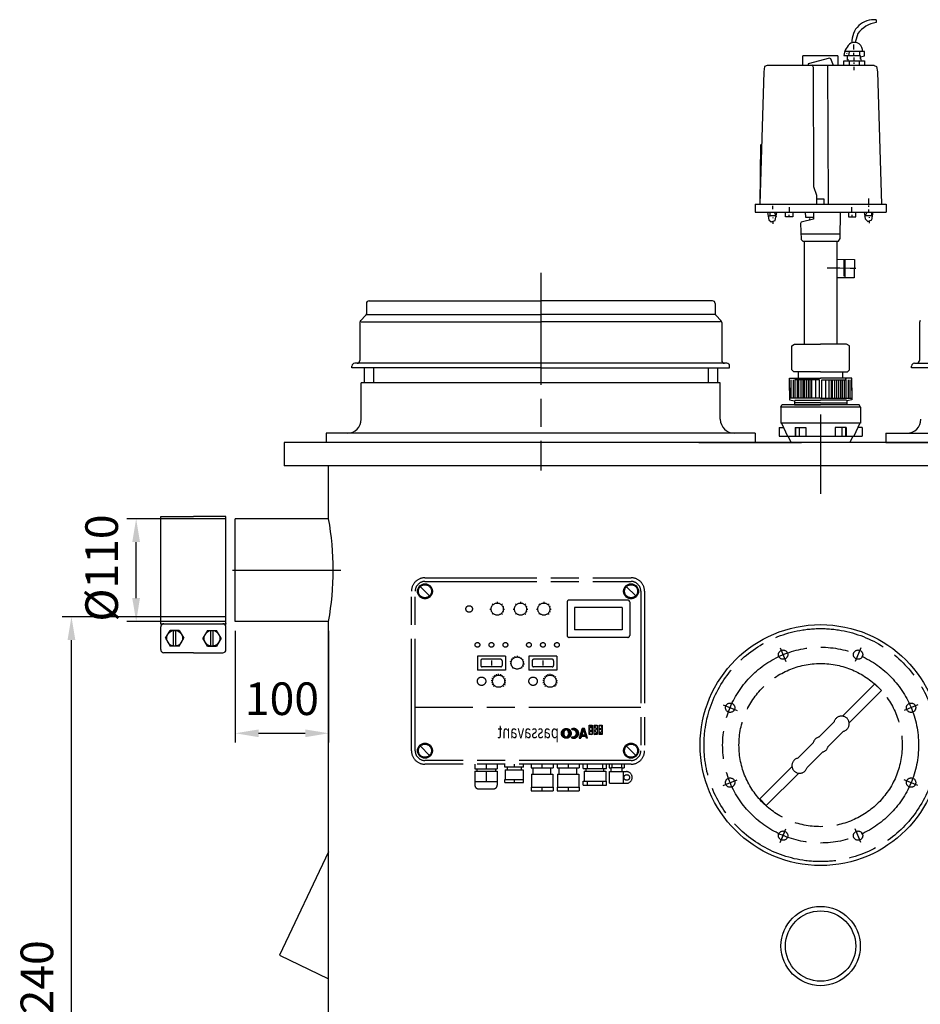
# Model space of a CAD drawing. Units: millimetres. Extents: x -40620 to -38613, y 98879 to 102747.
# Drawn here: x -40620 to -39654, y 101691 to 102747 of the extents above; entities that cross this region are included whole.
import ezdxf

# ---------------------------------------------------------------- set-up
doc = ezdxf.new("R2010")
doc.units = ezdxf.units.MM
doc.linetypes.add('AM_ISO08W050', pattern=[18, 12, -1.5, 3, -1.5])
for name, color, linetype, lineweight in [('AM_5', 3, 'Continuous', 25), ('AM_7', 4, 'AM_ISO08W050', 25), ('KÖRPERLINIEN', 1, 'Continuous', 25)]:
    doc.layers.add(name, color=color, linetype=linetype, lineweight=lineweight)
doc.styles.get("Standard").update_dxf_attribs({"font": 'ISOCP.SHX'})
doc.dimstyles.new('AM_ISO$0', dxfattribs={"dimtxt": 3.5, "dimasz": 2.5, "dimexe": 1, "dimexo": 1, "dimgap": 1.5, "dimtad": 1, "dimdsep": 46, "dimtxsty": 'STANDARD', "dimcen": 0, "dimclrd": 3, "dimclre": 3, "dimclrt": 2, "dimadec": 0, "dimazin": 2, "dimtp": 0.1, "dimtm": 0.1, "dimtfac": 0.71, "dimtmove": 0, "dimatfit": 3, "dimfxl": 1, "dimlwd": -1, "dimlwe": -1, "dimarcsym": 0})

# ---------------------------------------------------------------- blocks, each defined once
blk = doc.blocks.new('*D9')
at = {"layer": 'AM_5', "color": 3}
for p, q in [((-40398.6, 102106.8), (-40574.3, 102106.8)), ((-40564.3, 100891.1), (-40564.3, 102081.8)), ((-40281.1, 100866.1), (-40574.3, 100866.1))]:
    blk.add_line(p, q, dxfattribs=at)
for points in [[(-40568.5, 102081.8), (-40560.1, 102081.8), (-40564.3, 102106.8)], [(-40568.5, 100891.1), (-40560.1, 100891.1), (-40564.3, 100866.1)]]:
    blk.add_solid(points, dxfattribs=at)
at = {"layer": 'DEFPOINTS', "color": 0}
for p in [(-40564.3, 102106.8), (-40388.6, 102106.8), (-40271.1, 100866.1)]:
    blk.add_point(p, dxfattribs=at)
at = {"layer": 'AM_5', "color": 2, "insert": (-40596.8, 101706.8), "char_height": 35, "attachment_point": 5, "rotation": 90}
blk.add_mtext('1240', dxfattribs=at)
blk = doc.blocks.new('*D12')
at = {"layer": 'AM_5', "color": 3}
for p, q in [((-40398.6, 102211.8), (-40504.9, 102211.8)), ((-40494.9, 102126.8), (-40494.9, 102186.8)), ((-40398.6, 102101.8), (-40504.9, 102101.8))]:
    blk.add_line(p, q, dxfattribs=at)
for points in [[(-40499.1, 102186.8), (-40490.8, 102186.8), (-40494.9, 102211.8)], [(-40499.1, 102126.8), (-40490.8, 102126.8), (-40494.9, 102101.8)]]:
    blk.add_solid(points, dxfattribs=at)
at = {"layer": 'DEFPOINTS', "color": 0}
for p in [(-40494.9, 102211.8), (-40388.6, 102211.8), (-40388.6, 102101.8)]:
    blk.add_point(p, dxfattribs=at)
at = {"layer": 'AM_5', "color": 2, "insert": (-40527.4, 102159), "char_height": 35, "attachment_point": 5, "rotation": 90}
blk.add_mtext('%%c110', dxfattribs=at)
blk = doc.blocks.new('*D14')
at = {"layer": 'AM_5', "color": 3}
for p, q in [((-40388.6, 102091.8), (-40388.6, 101971.8)), ((-40288.6, 102091.8), (-40288.6, 101971.8)), ((-40363.6, 101981.8), (-40313.6, 101981.8))]:
    blk.add_line(p, q, dxfattribs=at)
for points in [[(-40363.6, 101985.9), (-40363.6, 101977.6), (-40388.6, 101981.8)], [(-40313.6, 101985.9), (-40313.6, 101977.6), (-40288.6, 101981.8)]]:
    blk.add_solid(points, dxfattribs=at)
at = {"layer": 'DEFPOINTS', "color": 0}
for p in [(-40388.6, 102101.8), (-40288.6, 102101.8), (-40288.6, 101981.8)]:
    blk.add_point(p, dxfattribs=at)
at = {"layer": 'AM_5', "color": 2, "insert": (-40338.6, 102014.3), "char_height": 35, "attachment_point": 5}
blk.add_mtext('100', dxfattribs=at)

msp = doc.modelspace()

# ---------------------------------------------------------------- linework, layer by layer
at = {"layer": 'AM_7', "ltscale": 10}
for p, q in [((-40061.1, 102475.6), (-40061.1, 102263.6)), ((-39761.1, 102323.6), (-39761.1, 102238.6)), ((-40391.6, 102156.8), (-40275.6, 102156.8)), ((-40185.3, 102148.6), (-39964.3, 102148.6)), ((-40180.3, 102129.1), (-40190.2, 102139)), ((-40185.3, 102144.6), (-39964.3, 102144.6)), ((-39959.3, 102129.1), (-39969.2, 102139)), ((-40199.8, 101963.1), (-40199.8, 102134.1)), ((-40195.8, 101963.1), (-40195.8, 102134.1)), ((-39967.8, 102124.6), (-40030.8, 102124.6)), ((-39953.8, 102134.1), (-39953.8, 101963.1)), ((-39949.8, 102134.1), (-39949.8, 101963.1)), ((-40115.6, 102115), (-40114.3, 102115)), ((-40114.3, 102117.7), (-40113.8, 102117.4)), ((-40113.3, 102120.5), (-40112.3, 102119.6)), ((-40110.5, 102121.5), (-40110.2, 102121)), ((-40107.8, 102122.8), (-40107.8, 102121.5)), ((-40105, 102121.5), (-40105.3, 102121)), ((-40102.2, 102120.5), (-40103.2, 102119.6)), ((-40101.2, 102117.7), (-40101.7, 102117.4)), ((-40101.3, 102115), (-40099.9, 102115)), ((-40090.6, 102115), (-40089.3, 102115)), ((-40089.3, 102117.7), (-40088.8, 102117.4)), ((-40088.3, 102120.5), (-40087.3, 102119.6)), ((-40085.5, 102121.5), (-40085.2, 102121)), ((-40082.8, 102122.8), (-40082.8, 102121.5)), ((-40080, 102121.5), (-40080.3, 102121)), ((-40077.2, 102120.5), (-40078.2, 102119.6)), ((-40076.2, 102117.7), (-40076.7, 102117.4)), ((-40076.3, 102115), (-40074.9, 102115)), ((-40065.6, 102115), (-40064.3, 102115)), ((-40064.3, 102117.7), (-40063.8, 102117.4)), ((-40063.3, 102120.5), (-40062.3, 102119.6)), ((-40060.5, 102121.5), (-40060.2, 102121)), ((-40057.8, 102122.8), (-40057.8, 102121.5)), ((-40055, 102121.5), (-40055.3, 102121)), ((-40052.2, 102120.5), (-40053.2, 102119.6)), ((-40051.2, 102117.7), (-40051.7, 102117.4)), ((-40051.3, 102115), (-40049.9, 102115)), ((-40032.8, 102122.6), (-40032.8, 102086.6)), ((-39973.8, 102116.6), (-40024.8, 102116.6)), ((-40024.8, 102116.6), (-40024.8, 102092.6)), ((-39973.8, 102116.6), (-39973.8, 102092.6)), ((-39965.8, 102122.6), (-39965.8, 102086.6)), ((-40113.8, 102112.5), (-40114.3, 102112.2)), ((-40112.3, 102110.4), (-40113.3, 102109.4)), ((-40103.2, 102110.4), (-40102.2, 102109.4)), ((-40101.7, 102112.5), (-40101.2, 102112.2)), ((-40088.8, 102112.5), (-40089.3, 102112.2)), ((-40087.3, 102110.4), (-40088.3, 102109.4)), ((-40078.2, 102110.4), (-40077.2, 102109.4)), ((-40076.7, 102112.5), (-40076.2, 102112.2)), ((-40063.8, 102112.5), (-40064.3, 102112.2)), ((-40062.3, 102110.4), (-40063.3, 102109.4)), ((-40053.2, 102110.4), (-40052.2, 102109.4)), ((-40051.7, 102112.5), (-40051.2, 102112.2)), ((-39973.8, 102092.6), (-40024.8, 102092.6)), ((-39967.8, 102084.6), (-40030.8, 102084.6)), ((-39804.3, 102073.3), (-39798.2, 102058.7)), ((-39804.3, 102073.3), (-39798.2, 102058.7)), ((-39717.9, 102073.3), (-39724, 102058.7)), ((-39717.9, 102073.3), (-39724, 102058.7)), ((-40099, 102064.6), (-40129, 102064.6)), ((-40129, 102064.6), (-40129, 102049.6)), ((-40104, 102061.1), (-40124, 102061.1)), ((-40099, 102064.6), (-40099, 102049.6)), ((-40091.9, 102060.5), (-40092.9, 102061.1)), ((-40090.4, 102062.1), (-40091.2, 102063.1)), ((-40088.5, 102063.2), (-40088.9, 102064.3)), ((-40086.4, 102064.8), (-40086.4, 102063.6)), ((-40084.2, 102063.2), (-40083.8, 102064.3)), ((-40082.3, 102062.1), (-40081.6, 102063.1)), ((-40080.9, 102060.5), (-40079.9, 102061.1)), ((-40073.8, 102064.6), (-40073.8, 102049.6)), ((-40043.8, 102064.6), (-40073.8, 102064.6)), ((-40048.8, 102061.1), (-40068.8, 102061.1)), ((-40043.8, 102064.6), (-40043.8, 102049.6)), ((-40125.5, 102059.6), (-40125.5, 102054.6)), ((-40104, 102053.1), (-40124, 102053.1)), ((-40114, 102059.7), (-40114, 102054.5)), ((-40102.5, 102059.6), (-40102.5, 102054.6)), ((-40092.8, 102056.3), (-40094, 102056.2)), ((-40092.7, 102058.5), (-40093.9, 102058.8)), ((-40092.2, 102054.2), (-40093.3, 102053.7)), ((-40091, 102052.5), (-40091.8, 102051.6)), ((-40081.8, 102052.5), (-40080.9, 102051.6)), ((-40080.5, 102054.2), (-40079.5, 102053.7)), ((-40080, 102058.5), (-40078.9, 102058.8)), ((-40079.9, 102056.3), (-40078.7, 102056.2)), ((-40070.3, 102059.6), (-40070.3, 102054.6)), ((-40048.8, 102053.1), (-40068.8, 102053.1)), ((-40058.8, 102059.7), (-40058.8, 102054.5)), ((-40047.3, 102059.6), (-40047.3, 102054.6)), ((-40099, 102049.6), (-40129, 102049.6)), ((-40112.3, 102040), (-40113.6, 102040.5)), ((-40111.4, 102041.7), (-40112.4, 102042.5)), ((-40110, 102043), (-40110.7, 102044.1)), ((-40108.2, 102043.8), (-40108.6, 102045.1)), ((-40106.3, 102044.1), (-40106.3, 102045.4)), ((-40104.4, 102043.8), (-40104.1, 102045.1)), ((-40102.7, 102043), (-40102, 102044.1)), ((-40101.3, 102041.7), (-40100.3, 102042.5)), ((-40100.3, 102040), (-40099.1, 102040.5)), ((-40043.8, 102049.6), (-40073.8, 102049.6)), ((-40057.1, 102040), (-40058.4, 102040.5)), ((-40056.1, 102041.7), (-40057.2, 102042.5)), ((-40054.7, 102043), (-40055.5, 102044.1)), ((-40053, 102043.8), (-40053.4, 102045.1)), ((-40051.1, 102044.1), (-40051.1, 102045.4)), ((-40049.2, 102043.8), (-40048.8, 102045.1)), ((-40047.5, 102043), (-40046.7, 102044.1)), ((-40046.1, 102041.7), (-40045, 102042.5)), ((-40045.1, 102040), (-40043.9, 102040.5)), ((-40112.8, 102038.2), (-40114.2, 102038.3)), ((-40112.7, 102036.3), (-40114, 102036)), ((-40112.1, 102034.5), (-40113.2, 102033.8)), ((-40110.9, 102032.9), (-40111.9, 102032)), ((-40101.8, 102032.9), (-40100.8, 102032)), ((-40100.6, 102034.5), (-40099.4, 102033.8)), ((-40100, 102036.3), (-40098.6, 102036)), ((-40099.9, 102038.2), (-40098.5, 102038.3)), ((-40057.6, 102038.2), (-40058.9, 102038.3)), ((-40057.5, 102036.3), (-40058.8, 102036)), ((-40056.8, 102034.5), (-40058, 102033.8)), ((-40055.7, 102032.9), (-40056.6, 102032)), ((-40046.5, 102032.9), (-40045.6, 102032)), ((-40045.4, 102034.5), (-40044.2, 102033.8)), ((-40044.7, 102036.3), (-40043.4, 102036)), ((-40044.6, 102038.2), (-40043.3, 102038.3)), ((-39737.5, 102000.2), (-39702.8, 102034.9)), ((-39702.8, 102034.9), (-39695.8, 102027.8)), ((-39730.5, 101993.1), (-39695.8, 102027.8)), ((-39953.8, 102009.6), (-40195.8, 102009.6)), ((-39865.4, 102012.2), (-39850.7, 102006.2)), ((-39865.4, 102012.2), (-39850.7, 102006.2)), ((-39656.8, 102012.2), (-39671.5, 102006.2)), ((-39656.8, 102012.2), (-39671.5, 102006.2)), ((-40039.1, 101981.5), (-40033.6, 101986.9)), ((-40039.1, 101982), (-40034.2, 101986.9)), ((-40039, 101982.7), (-40034.9, 101986.8)), ((-40038.8, 101983.5), (-40035.6, 101986.6)), ((-40034.7, 101985.2), (-40033.1, 101986.9)), ((-40034, 101985.4), (-40032.6, 101986.8)), ((-40033.6, 101986.9), (-40028.6, 101982)), ((-40033.4, 101985.4), (-40032.2, 101986.7)), ((-40033, 101985.3), (-40031.8, 101986.5)), ((-40028.1, 101986.2), (-40027.7, 101986.6)), ((-40027.8, 101985.8), (-40026.9, 101986.8)), ((-40027.6, 101985.5), (-40026.2, 101986.9)), ((-40027, 101985.6), (-40025.6, 101986.9)), ((-40026.4, 101985.5), (-40025.1, 101986.9)), ((-40025.9, 101985.5), (-40024.6, 101986.8)), ((-40025.5, 101985.3), (-40024.1, 101986.7)), ((-40025.4, 101986.9), (-40020.5, 101982)), ((-40025.1, 101985.2), (-40023.7, 101986.5)), ((-40016.7, 101986.9), (-40020.1, 101976.5)), ((-40017.9, 101983.1), (-40014.3, 101986.8)), ((-40017.7, 101984), (-40014.7, 101986.9)), ((-40017.4, 101984.8), (-40015.3, 101986.9)), ((-40017.1, 101985.6), (-40015.9, 101986.9)), ((-40016.9, 101986.5), (-40016.4, 101986.9)), ((-40016.9, 101986.5), (-40015.4, 101985.1)), ((-40014.4, 101986.9), (-40016.7, 101986.9)), ((-40010.9, 101976.5), (-40014.4, 101986.9)), ((-40009.4, 101980.3), (-40009.4, 101990.5)), ((-40009.4, 101990.5), (-40006.1, 101990.5)), ((-40009.4, 101990.4), (-40006.1, 101987)), ((-40009.4, 101986.5), (-40006.1, 101989.8)), ((-40006.1, 101990.5), (-40006.1, 101980.3)), ((-40004, 101980.3), (-40004, 101990.5)), ((-40004, 101990.5), (-40000.7, 101990.5)), ((-40004, 101987.8), (-40001.4, 101990.5)), ((-40004, 101989), (-40000.7, 101985.7)), ((-40004, 101983.8), (-40000.7, 101987.1)), ((-40001.4, 101990.5), (-40000.7, 101989.8)), ((-40000.7, 101990.5), (-40000.7, 101980.3)), ((-39998.6, 101980.3), (-39998.6, 101990.5)), ((-39998.6, 101990.5), (-39995.3, 101990.5)), ((-39998.6, 101989.2), (-39997.3, 101990.5)), ((-39998.6, 101985.1), (-39995.3, 101988.4)), ((-39998.6, 101987.7), (-39995.3, 101984.4)), ((-39997.3, 101990.5), (-39995.3, 101988.4)), ((-39995.3, 101990.5), (-39995.3, 101980.3)), ((-39763, 101977.5), (-39746.6, 101993.9)), ((-40039, 101980.9), (-40036, 101983.9)), ((-40038.9, 101980.5), (-40036.4, 101983)), ((-40038.8, 101980), (-40036.4, 101982.4)), ((-40038.8, 101979.9), (-40035.6, 101976.8)), ((-40038.6, 101983.8), (-40036.4, 101981.7)), ((-40038.6, 101979.6), (-40036.4, 101981.8)), ((-40038.5, 101979.2), (-40036.4, 101981.2)), ((-40038.2, 101978.9), (-40036.4, 101980.7)), ((-40038.1, 101984.7), (-40036.8, 101986)), ((-40038, 101978.5), (-40036.3, 101980.2)), ((-40037.8, 101978.2), (-40036.2, 101979.8)), ((-40037.5, 101977.9), (-40036, 101979.4)), ((-40037.2, 101977.6), (-40035.8, 101979)), ((-40036.8, 101986), (-40035.4, 101984.7)), ((-40036.8, 101977.4), (-40035.5, 101978.7)), ((-40036.5, 101977.2), (-40035.2, 101978.4)), ((-40036.4, 101982.2), (-40036.4, 101981.2)), ((-40036.1, 101977), (-40034.9, 101978.2)), ((-40035.7, 101976.8), (-40034.5, 101978)), ((-40035.3, 101976.7), (-40034, 101978)), ((-40034.8, 101976.5), (-40033.4, 101978)), ((-40034.3, 101976.5), (-40028.6, 101982.2)), ((-40033.8, 101976.5), (-40028.6, 101981.6)), ((-40033.2, 101976.5), (-40028.7, 101981)), ((-40032.9, 101978.2), (-40031.7, 101976.9)), ((-40032.6, 101985.1), (-40031.4, 101986.3)), ((-40032.4, 101976.6), (-40028.8, 101980.3)), ((-40032.3, 101984.8), (-40031, 101986.1)), ((-40032, 101984.5), (-40030.7, 101985.9)), ((-40031.8, 101984.2), (-40030.4, 101985.6)), ((-40031.6, 101983.8), (-40030.1, 101985.3)), ((-40031.5, 101979.9), (-40028.7, 101982.7)), ((-40031.5, 101977), (-40029.2, 101979.4)), ((-40031.4, 101983.4), (-40029.8, 101985)), ((-40031.3, 101982.9), (-40029.5, 101984.7)), ((-40031.3, 101980.7), (-40028.8, 101983.1)), ((-40031.3, 101980.6), (-40029.5, 101978.8)), ((-40031.2, 101982.4), (-40029.3, 101984.3)), ((-40031.2, 101981.9), (-40029.1, 101984)), ((-40031.2, 101981.3), (-40029, 101983.6)), ((-40031.2, 101982.2), (-40031.2, 101981.2)), ((-40028.2, 101986.3), (-40027.6, 101985.5)), ((-40028.2, 101977), (-40027.6, 101977.9)), ((-40028.1, 101977), (-40027.2, 101977.8)), ((-40028, 101977.3), (-40027.4, 101976.7)), ((-40027.7, 101976.8), (-40026.7, 101977.8)), ((-40027.3, 101976.7), (-40026, 101977.9)), ((-40026.8, 101976.6), (-40025.2, 101978.2)), ((-40026.3, 101976.5), (-40020.5, 101982.2)), ((-40025.8, 101976.5), (-40020.5, 101981.7)), ((-40025.1, 101976.5), (-40020.5, 101981.1)), ((-40024.9, 101978.3), (-40023.6, 101976.9)), ((-40024.7, 101984.9), (-40023.3, 101986.3)), ((-40024.4, 101984.7), (-40023, 101986.1)), ((-40024.4, 101976.6), (-40020.7, 101980.4)), ((-40024.1, 101984.4), (-40022.6, 101985.9)), ((-40023.8, 101984.1), (-40022.3, 101985.6)), ((-40023.6, 101983.8), (-40022, 101985.4)), ((-40023.6, 101976.9), (-40021, 101979.5)), ((-40023.3, 101983.4), (-40021.7, 101985.1)), ((-40023.3, 101980.1), (-40020.6, 101982.7)), ((-40023.2, 101983), (-40021.5, 101984.7)), ((-40023.1, 101980.5), (-40021.4, 101978.8)), ((-40023, 101982.6), (-40021.3, 101984.4)), ((-40023, 101980.9), (-40020.7, 101983.2)), ((-40022.9, 101982.1), (-40021.1, 101984)), ((-40022.9, 101981.6), (-40020.9, 101983.6)), ((-40020.1, 101976.5), (-40018.2, 101976.5)), ((-40020, 101976.5), (-40016.9, 101979.6)), ((-40019.8, 101977.2), (-40017, 101980)), ((-40019.8, 101977.3), (-40019, 101976.5)), ((-40019.6, 101978.1), (-40016.7, 101980.9)), ((-40019.5, 101976.5), (-40017.6, 101978.3)), ((-40019.3, 101978.9), (-40016.5, 101981.7)), ((-40019, 101979.8), (-40016.2, 101982.6)), ((-40018.9, 101976.5), (-40017.8, 101977.5)), ((-40018.8, 101980.6), (-40015.9, 101983.4)), ((-40018.8, 101980.3), (-40016.8, 101978.3)), ((-40018.5, 101981.4), (-40015.7, 101984.2)), ((-40018.3, 101976.5), (-40018.1, 101976.7)), ((-40018.2, 101982.3), (-40015.4, 101985.1)), ((-40017.6, 101978.3), (-40018.2, 101976.5)), ((-40017.8, 101983.4), (-40016.4, 101982)), ((-40016.3, 101979.6), (-40017.6, 101978.3)), ((-40012.8, 101978.3), (-40017.6, 101978.3)), ((-40015.2, 101985.7), (-40017.2, 101979.6)), ((-40013.2, 101979.6), (-40017.2, 101979.6)), ((-40017, 101978.3), (-40015.8, 101979.6)), ((-40016.4, 101978.3), (-40015.2, 101979.6)), ((-40015.8, 101978.3), (-40014.6, 101979.6)), ((-40015.3, 101978.3), (-40014.1, 101979.6)), ((-40013.2, 101979.6), (-40015.2, 101985.7)), ((-40015.1, 101985.4), (-40014.2, 101986.3)), ((-40015, 101984.9), (-40014, 101985.9)), ((-40014.8, 101984.5), (-40013.9, 101985.5)), ((-40014.8, 101984.5), (-40012.9, 101982.6)), ((-40014.7, 101984.1), (-40013.7, 101985)), ((-40014.7, 101978.3), (-40013.5, 101979.6)), ((-40014.5, 101983.7), (-40013.6, 101984.6)), ((-40014.4, 101983.2), (-40013.4, 101984.2)), ((-40014.3, 101982.8), (-40013.3, 101983.8)), ((-40014.1, 101982.4), (-40013.2, 101983.3)), ((-40014.1, 101978.3), (-40012.2, 101980.3)), ((-40013, 101982.9), (-40014, 101981.9)), ((-40014, 101979.6), (-40012.8, 101978.4)), ((-40013.8, 101981.5), (-40012.9, 101982.5)), ((-40013.7, 101981.1), (-40012.7, 101982)), ((-40013.6, 101978.3), (-40012, 101979.9)), ((-40013.5, 101980.6), (-40012.6, 101981.6)), ((-40013.4, 101980.2), (-40012.4, 101981.2)), ((-40013.3, 101979.8), (-40012.3, 101980.7)), ((-40013, 101978.3), (-40011.9, 101979.5)), ((-40012.1, 101976.5), (-40012.8, 101978.3)), ((-40012.7, 101978.1), (-40011.7, 101979)), ((-40012.5, 101977.6), (-40011.6, 101978.6)), ((-40012.4, 101977.2), (-40011.4, 101978.2)), ((-40012.3, 101976.8), (-40011.3, 101977.7)), ((-40010.9, 101976.5), (-40012.1, 101976.5)), ((-40012, 101976.5), (-40011.2, 101977.3)), ((-40011.4, 101976.5), (-40011, 101976.9)), ((-40009.4, 101986.3), (-40006.1, 101983)), ((-40009.4, 101982.4), (-40006.1, 101985.8)), ((-40009.4, 101982.2), (-40007.5, 101980.3)), ((-40006.1, 101980.3), (-40009.4, 101980.3)), ((-40007.5, 101980.3), (-40006.1, 101981.7)), ((-40004, 101985), (-40000.7, 101981.6)), ((-40004, 101980.9), (-40003.4, 101980.3)), ((-40000.7, 101980.3), (-40004, 101980.3)), ((-40003.4, 101980.3), (-40000.7, 101983)), ((-39998.6, 101981), (-39995.3, 101984.4)), ((-39998.6, 101983.6), (-39995.3, 101980.3)), ((-39995.3, 101980.3), (-39998.6, 101980.3)), ((-39753.1, 101967.6), (-39736.7, 101984)), ((-40180.3, 101958.1), (-40190.2, 101968)), ((-39959.3, 101958.1), (-39969.2, 101968)), ((-39785.5, 101955.1), (-39769.1, 101971.5)), ((-39775.6, 101945.2), (-39759.2, 101961.6)), ((-39964.3, 101952.6), (-40185.3, 101952.6)), ((-39964.3, 101948.6), (-40185.3, 101948.6)), ((-40131.8, 101948.6), (-40131.8, 101943.6)), ((-40119.8, 101948.6), (-40119.8, 101943.6)), ((-40107.8, 101948.6), (-40107.8, 101943.6)), ((-40099.8, 101945.6), (-40099.8, 101948.6)), ((-40079.8, 101945.6), (-40099.8, 101945.6)), ((-40097.3, 101945.6), (-40097.3, 101942.6)), ((-40089.8, 101948.6), (-40089.8, 101945.6)), ((-40082.3, 101945.6), (-40082.3, 101942.6)), ((-40079.8, 101945.6), (-40079.8, 101948.6)), ((-40071.5, 101948.6), (-40071.5, 101944.6)), ((-40071.5, 101944.6), (-40048, 101944.6)), ((-40069.3, 101938.1), (-40069.3, 101944.6)), ((-40059.8, 101948.6), (-40059.8, 101944.6)), ((-40050.3, 101938.1), (-40050.3, 101944.6)), ((-40048, 101948.6), (-40048, 101944.6)), ((-40043.5, 101948.6), (-40043.5, 101944.6)), ((-40043.5, 101944.6), (-40020, 101944.6)), ((-40041.3, 101938.1), (-40041.3, 101944.6)), ((-40031.8, 101948.6), (-40031.8, 101944.6)), ((-40022.3, 101938.1), (-40022.3, 101944.6)), ((-40020, 101948.6), (-40020, 101944.6)), ((-40015.5, 101944.1), (-40015.5, 101948.6)), ((-40011.2, 101948.6), (-40011.2, 101944.1)), ((-39994.8, 101948.6), (-39994.8, 101944.1)), ((-39990.5, 101944.1), (-39990.5, 101948.6)), ((-39987.8, 101948.6), (-39987.8, 101944.6)), ((-39987.8, 101944.6), (-39985.8, 101944.6)), ((-39985.8, 101940.7), (-39985.8, 101944.6)), ((-39973.8, 101944.6), (-39985.8, 101944.6)), ((-39984.9, 101948.6), (-39984.9, 101944.6)), ((-39974.6, 101948.6), (-39974.6, 101944.6)), ((-39973.8, 101940.7), (-39973.8, 101944.6)), ((-39973.8, 101944.6), (-39971.8, 101944.6)), ((-39971.8, 101948.6), (-39971.8, 101944.6)), ((-39826.4, 101911.3), (-39791.7, 101946)), ((-40131.8, 101943.6), (-40107.8, 101943.6)), ((-40131.8, 101941.1), (-40107.8, 101941.1)), ((-40131.8, 101941.1), (-40131.8, 101926.1)), ((-40129.8, 101943.6), (-40129.8, 101941.1)), ((-40119.8, 101941.1), (-40119.8, 101930.1)), ((-40109.8, 101943.6), (-40109.8, 101941.1)), ((-40107.8, 101941.1), (-40107.8, 101926.1)), ((-40099.4, 101942.6), (-40099.4, 101932.1)), ((-40099.4, 101942.6), (-40080.1, 101942.6)), ((-40080.1, 101942.6), (-40080.1, 101932.1)), ((-40071.2, 101938.1), (-40048.3, 101938.1)), ((-40071.2, 101938.1), (-40071.2, 101924.1)), ((-40048.3, 101938.1), (-40048.3, 101924.1)), ((-40043.2, 101938.1), (-40043.2, 101924.1)), ((-40043.2, 101938.1), (-40020.3, 101938.1)), ((-40020.3, 101938.1), (-40020.3, 101924.1)), ((-40015.5, 101944.1), (-39990.5, 101944.1)), ((-40014.6, 101941.1), (-39991.3, 101941.1)), ((-40014.6, 101941.1), (-40014.6, 101930.6)), ((-40012.5, 101941.1), (-40012.5, 101944.1)), ((-39993.5, 101941.1), (-39993.5, 101944.1)), ((-39991.3, 101941.1), (-39991.3, 101930.6)), ((-39987.3, 101928.2), (-39987.3, 101940.7)), ((-39987.3, 101940.7), (-39969.3, 101940.7)), ((-39972.3, 101928.2), (-39972.3, 101940.7)), ((-39819.3, 101904.2), (-39784.6, 101938.9)), ((-40131.8, 101930.1), (-40107.8, 101930.1)), ((-40099.8, 101929.1), (-40099.8, 101932.1)), ((-40099.8, 101932.1), (-40079.8, 101932.1)), ((-40099.8, 101929.1), (-40079.8, 101929.1)), ((-40089.8, 101932.1), (-40089.8, 101929.1)), ((-40079.8, 101929.1), (-40079.8, 101932.1)), ((-40071.5, 101924.1), (-40048, 101924.1)), ((-40071.5, 101924.1), (-40071.5, 101920.1)), ((-40059.8, 101924.1), (-40059.8, 101920.1)), ((-40048, 101924.1), (-40048, 101920.1)), ((-40043.5, 101924.1), (-40020, 101924.1)), ((-40043.5, 101924.1), (-40043.5, 101920.1)), ((-40031.8, 101924.1), (-40031.8, 101920.1)), ((-40020, 101924.1), (-40020, 101920.1)), ((-40015.5, 101930.6), (-39990.5, 101930.6)), ((-40015.5, 101926.1), (-40015.5, 101930.6)), ((-40015.5, 101926.1), (-39990.5, 101926.1)), ((-40011.2, 101930.6), (-40011.2, 101926.1)), ((-39994.8, 101930.6), (-39994.8, 101926.1)), ((-39990.5, 101926.1), (-39990.5, 101930.6)), ((-39987.3, 101928.2), (-39969.3, 101928.2)), ((-39865.4, 101925.9), (-39850.7, 101931.9)), ((-39865.4, 101925.9), (-39850.7, 101931.9)), ((-39656.8, 101925.9), (-39671.5, 101931.9)), ((-39656.8, 101925.9), (-39671.5, 101931.9)), ((-40127.8, 101922.1), (-40111.8, 101922.1)), ((-40071.5, 101920.1), (-40048, 101920.1)), ((-40043.5, 101920.1), (-40020, 101920.1)), ((-39826.4, 101911.3), (-39819.3, 101904.2)), ((-39804.3, 101864.8), (-39798.2, 101879.4)), ((-39804.3, 101864.8), (-39798.2, 101879.4)), ((-39799.4, 101876.7), (-39803.2, 101867.4)), ((-39717.9, 101864.8), (-39724, 101879.4)), ((-39717.9, 101864.8), (-39724, 101879.4)), ((-39719, 101867.4), (-39722.8, 101876.7))]:
    msp.add_line(p, q, dxfattribs=at)
for centre, radius in [((-40185.3, 102134.1), 8), ((-40185.3, 102134.1), 7), ((-39964.3, 102134.1), 8), ((-39964.3, 102134.1), 7), ((-40137.9, 102115.1), 3.5), ((-40107.8, 102115), 6.5), ((-40082.8, 102115), 6.5), ((-40057.8, 102115), 6.5), ((-39761.1, 101969.1), 125), ((-40129, 102076.6), 2.5), ((-40114, 102076.6), 2.5), ((-40099, 102076.6), 2.5), ((-40073.8, 102076.6), 2.5), ((-40058.8, 102076.6), 2.5), ((-40043.8, 102076.6), 2.5), ((-39761.1, 101969.1), 105), ((-39801.3, 102066.1), 5), ((-39801.3, 102066.1), 5), ((-39801.3, 102066.1), 5), ((-39720.9, 102066.1), 5), ((-39720.9, 102066.1), 5), ((-39720.9, 102066.1), 5), ((-40086.4, 102057.1), 6.5), ((-39761.1, 101969.1), 87.5), ((-39761.1, 101969.1), 87.5), ((-40124.6, 102037.6), 4.5), ((-40106.3, 102037.6), 6.5), ((-40069.4, 102037.6), 4.5), ((-40051.1, 102037.6), 6.5), ((-39858.1, 102009.2), 5), ((-39858.1, 102009.2), 5), ((-39858.1, 102009.2), 5), ((-39664.1, 102009.2), 5), ((-39664.1, 102009.2), 5), ((-39664.1, 102009.2), 5), ((-40033.8, 101981.7), 5.24), ((-40185.3, 101963.1), 8), ((-40185.3, 101963.1), 7), ((-39964.3, 101963.1), 8), ((-39964.3, 101963.1), 7), ((-39968.9, 101934.4), 3), ((-39858.1, 101928.9), 5), ((-39858.1, 101928.9), 5), ((-39858.1, 101928.9), 5), ((-39664.1, 101928.9), 5), ((-39664.1, 101928.9), 5), ((-39664.1, 101928.9), 5), ((-39801.3, 101872), 5), ((-39801.3, 101872), 5), ((-39801.3, 101872), 5), ((-39720.9, 101872), 5), ((-39720.9, 101872), 5), ((-39720.9, 101872), 5)]:
    msp.add_circle(centre, radius, dxfattribs=at)
for centre, radius, start, end in [((-40185.3, 102134.1), 14.5, 90, 180), ((-39964.3, 102134.1), 14.5, 0, 90), ((-40185.3, 102134.1), 10.5, 90, 180), ((-39964.3, 102134.1), 10.5, 0, 90), ((-40030.8, 102122.6), 2, 90, 180), ((-39967.8, 102122.6), 2, 0, 90), ((-40030.8, 102086.6), 2, 180, 270), ((-39967.8, 102086.6), 2, 270, 0), ((-40124, 102059.6), 1.5, 90, 180), ((-40104, 102059.6), 1.5, 0, 90), ((-40068.8, 102059.6), 1.5, 90, 180), ((-40048.8, 102059.6), 1.5, 0, 90), ((-40124, 102054.6), 1.5, 180, 270), ((-40104, 102054.6), 1.5, 270, 0), ((-40068.8, 102054.6), 1.5, 180, 270), ((-40048.8, 102054.6), 1.5, 270, 0), ((-39738.6, 101992), 8.22, 283.4271, 166.5729), ((-40025.7, 101981.7), 5.24, 242.4862, 117.5138), ((-40032.5, 101982.2), 3.96, 161.7915, 180.1253), ((-40032.5, 101981.2), 3.96, 179.8734, 198.2071), ((-40033, 101982.4), 3.39, 141.7065, 162.0327), ((-40033, 101981), 3.39, 197.9686, 218.2947), ((-40033.6, 101982.8), 2.65, 117.8884, 141.855), ((-40033.6, 101980.5), 2.65, 218.145, 242.1116), ((-40033.8, 101983.3), 2.17, 90.2792, 117.6528), ((-40033.8, 101980.1), 2.17, 242.3472, 269.7208), ((-40033.9, 101983.3), 2.17, 62.3472, 89.7208), ((-40033.9, 101980.1), 2.17, 270.2792, 297.6528), ((-40034.1, 101982.8), 2.65, 38.145, 62.1116), ((-40034.1, 101980.5), 2.65, 297.8884, 321.855), ((-40034.7, 101982.4), 3.39, 17.9686, 38.2947), ((-40034.7, 101981), 3.39, 321.7065, 342.0327), ((-40035.2, 101982.2), 3.96, 359.8734, 18.2071), ((-40035.2, 101981.2), 3.96, 341.7916, 0.1252), ((-40026.8, 101981.7), 3.87, 257.7208, 102.2792), ((-39761.1, 101969.6), 8.22, 103.4271, 166.5729), ((-39761.1, 101969.6), 8.22, 283.4271, 346.5729), ((-40185.3, 101963.1), 14.5, 180, 270), ((-40185.3, 101963.1), 10.5, 180, 270), ((-39964.3, 101963.1), 10.5, 270, 0), ((-39964.3, 101963.1), 14.5, 270, 0), ((-39783.6, 101947.1), 8.22, 103.4271, 346.5729), ((-39969.3, 101934.4), 6.25, 270, 90), ((-40127.8, 101926.1), 4, 180, 270), ((-40111.8, 101926.1), 4, 270, 0)]:
    msp.add_arc(centre, radius, start, end, dxfattribs=at)
at = {"layer": 'KÖRPERLINIEN'}
for p, q in [((-39701.4, 102746.9), (-39701.4, 102744)), ((-39721.2, 102732.2), (-39724, 102722.6)), ((-39725.3, 102715), (-39725.3, 102720.5)), ((-39780.3, 102698), (-39780.3, 102708.2)), ((-39742.7, 102708.2), (-39780.3, 102708.2)), ((-39742.7, 102708.2), (-39742.7, 102698)), ((-39731.3, 102708.5), (-39736.2, 102708.5)), ((-39714.1, 102712.9), (-39735.1, 102712.9)), ((-39733.3, 102711.4), (-39732.9, 102710.7)), ((-39732.6, 102708.5), (-39732.6, 102704.2)), ((-39731.8, 102704.9), (-39731.8, 102703.1)), ((-39730.4, 102712.9), (-39731.3, 102708.5)), ((-39725.3, 102708.2), (-39725.3, 102711.4)), ((-39725, 102703.1), (-39725, 102706.4)), ((-39719.5, 102712.9), (-39719.5, 102708.2)), ((-39718.4, 102707.4), (-39714.1, 102708.5)), ((-39717.3, 102703.1), (-39718.4, 102707.4)), ((-39718.4, 102707.4), (-39718.4, 102707.4)), ((-39714.1, 102708.5), (-39714.1, 102712.9)), ((-39821.1, 102696.9), (-39822.1, 102691)), ((-39818.5, 102698), (-39821.1, 102696.9)), ((-39703.7, 102698), (-39818.5, 102698)), ((-39736.2, 102698), (-39736.2, 102703.1)), ((-39736.2, 102703.1), (-39714.1, 102703.1)), ((-39730.4, 102703.1), (-39730.4, 102698)), ((-39725, 102699.8), (-39725, 102701.3)), ((-39725, 102693), (-39725, 102696.6)), ((-39719.5, 102698), (-39719.5, 102703.1)), ((-39714.1, 102703.1), (-39714.1, 102698)), ((-39703.7, 102698), (-39701.1, 102696.9)), ((-39701.1, 102696.9), (-39700, 102691)), ((-39822.1, 102691), (-39826.4, 102549.2)), ((-39700, 102691), (-39695.8, 102549.2)), ((-39826, 102549.2), (-39825.2, 102613.4)), ((-39831.3, 102549.2), (-39690.9, 102549.2)), ((-39831.3, 102549.2), (-39831.3, 102540.5)), ((-39812.8, 102547.6), (-39812.8, 102543.9)), ((-39709.3, 102549.7), (-39709.3, 102555.4)), ((-39709.3, 102546.3), (-39709.3, 102547.7)), ((-39690.9, 102549.2), (-39690.9, 102540.5)), ((-39831.2, 102540.5), (-39690.9, 102540.5)), ((-39809.3, 102536.7), (-39815.3, 102536.7)), ((-39810.7, 102540.3), (-39808.9, 102535.6)), ((-39798.8, 102535.8), (-39798.8, 102540.5)), ((-39790.8, 102535.7), (-39798.8, 102535.8)), ((-39794.8, 102535.8), (-39794.8, 102537.9)), ((-39794.4, 102540.5), (-39794.4, 102545.9)), ((-39790.8, 102540.5), (-39790.8, 102535.7)), ((-39777.7, 102540.5), (-39777.4, 102535.4)), ((-39768.7, 102540.5), (-39768.7, 102533.2)), ((-39765.8, 102540.5), (-39765.8, 102540.5)), ((-39740.1, 102512.4), (-39739.8, 102540.5)), ((-39731.3, 102540.5), (-39731.3, 102535.7)), ((-39731.3, 102535.7), (-39723.4, 102535.8)), ((-39727.7, 102540.5), (-39727.7, 102545.9)), ((-39727.3, 102535.8), (-39727.4, 102537.9)), ((-39723.4, 102535.8), (-39723.4, 102540.5)), ((-39713.6, 102535.5), (-39711.1, 102540.5)), ((-39706.7, 102536.9), (-39712.9, 102536.9)), ((-39709.3, 102540.5), (-39709.3, 102543.4)), ((-39812.4, 102534.9), (-39812.4, 102534.2)), ((-39812.4, 102530.9), (-39812.4, 102528)), ((-39781.9, 102529.8), (-39782.5, 102528.5)), ((-39782.5, 102528.5), (-39782.1, 102511.5)), ((-39768.7, 102533.2), (-39781.9, 102529.8)), ((-39777.4, 102535.4), (-39768.7, 102535.4)), ((-39772.7, 102532.2), (-39772.7, 102534)), ((-39708.9, 102535.4), (-39708.9, 102534.7)), ((-39708.9, 102531.3), (-39708.9, 102528.9)), ((-39782.2, 102517.3), (-39740.1, 102517.3)), ((-39782.1, 102511.5), (-39780.1, 102509.7)), ((-39780.1, 102509.7), (-39741.9, 102509.7)), ((-39778.6, 102509.7), (-39778.6, 102399)), ((-39743.6, 102509.7), (-39743.6, 102399)), ((-39741.9, 102509.7), (-39740.1, 102512.4)), ((-39744, 102490.3), (-39724.8, 102490)), ((-39736.1, 102490.2), (-39736.3, 102472.1)), ((-39734.7, 102481.1), (-39734.6, 102490.2)), ((-39724.8, 102490), (-39725.1, 102470.1)), ((-39736.3, 102475), (-39734.8, 102475)), ((-39725.1, 102470.1), (-39743.6, 102470.4)), ((-40248.1, 102442.6), (-40248.1, 102431.8)), ((-40245.1, 102445.6), (-40061.1, 102445.6)), ((-39877.1, 102445.6), (-40061.1, 102445.6)), ((-39874.1, 102442.6), (-39874.1, 102431.8)), ((-40247.7, 102430.8), (-40061.1, 102430.8)), ((-39874.4, 102430.8), (-40061.1, 102430.8)), ((-40255.1, 102422.3), (-40255.1, 102381.6)), ((-40249, 102429.7), (-40254.2, 102424.4)), ((-40253.7, 102422.9), (-40061.1, 102422.9)), ((-39868.4, 102422.9), (-40061.1, 102422.9)), ((-39873.2, 102429.7), (-39868, 102424.4)), ((-39867.1, 102422.3), (-39867.1, 102381.6)), ((-39655.1, 102422.3), (-39655.1, 102381.6)), ((-39792.1, 102397.3), (-39789, 102399)), ((-39789, 102399), (-39761.1, 102399)), ((-39733.2, 102399), (-39761.1, 102399)), ((-39730.1, 102397.3), (-39733.2, 102399)), ((-39792.1, 102371.5), (-39792.1, 102397.3)), ((-39730.1, 102371.5), (-39730.1, 102397.3)), ((-40061.1, 102378.6), (-40260.6, 102378.6)), ((-39861.6, 102378.6), (-40061.1, 102378.6)), ((-39660.6, 102378.6), (-39617.4, 102378.6)), ((-40263.6, 102373.6), (-40263.6, 102375.6)), ((-40061.1, 102373.6), (-40263.6, 102373.6)), ((-40250.6, 102373.6), (-40250.6, 102357.6)), ((-40240.6, 102373.6), (-40240.6, 102357.6)), ((-40061.1, 102373.6), (-39858.6, 102373.6)), ((-39881.6, 102373.6), (-39881.6, 102357.6)), ((-39871.6, 102373.6), (-39871.6, 102357.6)), ((-39858.6, 102373.6), (-39858.6, 102375.6)), ((-39784.8, 102362.8), (-39784.8, 102369.4)), ((-39737.3, 102362.8), (-39737.3, 102369.4)), ((-39663.6, 102373.6), (-39663.6, 102375.6)), ((-39617.4, 102373.6), (-39663.6, 102373.6)), ((-40061.1, 102357.6), (-40253.6, 102357.6)), ((-40253.6, 102318.6), (-40253.6, 102357.6)), ((-39868.6, 102357.6), (-40061.1, 102357.6)), ((-39868.6, 102318.6), (-39868.6, 102357.6)), ((-39792.8, 102341.1), (-39792.8, 102360.7)), ((-39790.6, 102360.7), (-39790.6, 102341.1)), ((-39788.5, 102341.1), (-39788.5, 102360.7)), ((-39786.3, 102360.7), (-39786.3, 102341.1)), ((-39784.5, 102341.1), (-39784.5, 102360.7)), ((-39782.3, 102360.7), (-39782.3, 102341.1)), ((-39780.1, 102360.7), (-39780.1, 102341.1)), ((-39778.3, 102341.1), (-39778.3, 102360.7)), ((-39776.2, 102341.1), (-39776.2, 102360.7)), ((-39774, 102341.1), (-39774, 102360.7)), ((-39772.5, 102360.7), (-39772.5, 102341.1)), ((-39770.4, 102341.1), (-39770.4, 102360.7)), ((-39766.4, 102360.7), (-39766.4, 102341.1)), ((-39755.8, 102360.7), (-39755.8, 102341.1)), ((-39751.8, 102341.1), (-39751.8, 102360.7)), ((-39749.6, 102360.7), (-39749.6, 102341.1)), ((-39748.2, 102341.1), (-39748.2, 102360.7)), ((-39746, 102341.1), (-39746, 102360.7)), ((-39743.8, 102341.1), (-39743.8, 102360.7)), ((-39742, 102360.7), (-39742, 102341.1)), ((-39739.9, 102360.7), (-39739.9, 102341.1)), ((-39737.7, 102341.1), (-39737.7, 102360.7)), ((-39735.9, 102360.7), (-39735.9, 102341.1)), ((-39733.7, 102341.1), (-39733.7, 102360.7)), ((-39731.5, 102360.7), (-39731.5, 102341.1)), ((-39729.4, 102341.1), (-39729.4, 102360.7)), ((-39761.1, 102341.1), (-39794.6, 102341.1)), ((-39789.2, 102338.5), (-39789.2, 102333.9)), ((-39761.1, 102336.1), (-39789.2, 102336.1)), ((-39788.8, 102338.9), (-39761.1, 102338.9)), ((-39761.1, 102341.1), (-39727.6, 102341.1)), ((-39733.3, 102338.9), (-39761.1, 102338.9)), ((-39761.1, 102336.1), (-39733, 102336.1)), ((-39733, 102338.5), (-39733, 102333.9)), ((-39803.9, 102331.4), (-39802.5, 102333.9)), ((-39718.2, 102331.4), (-39803.9, 102331.4)), ((-39803.9, 102331.4), (-39803.9, 102314.3)), ((-39719.7, 102333.9), (-39802.5, 102333.9)), ((-39789.2, 102333.9), (-39761.1, 102333.9)), ((-39733, 102333.9), (-39761.1, 102333.9)), ((-39718.2, 102331.4), (-39719.7, 102333.9)), ((-39718.2, 102331.4), (-39718.2, 102314.3)), ((-39718.2, 102314.3), (-39803.9, 102314.3)), ((-39803.1, 102314.3), (-39796.7, 102300.5)), ((-39719.1, 102314.3), (-39725.4, 102300.5)), ((-40061.1, 102303.6), (-40291.1, 102303.6)), ((-40291.1, 102303.6), (-40291.1, 102293.6)), ((-39831.1, 102303.6), (-40061.1, 102303.6)), ((-39831.1, 102303.6), (-39831.1, 102293.6)), ((-39805.6, 102309.8), (-39805.6, 102300.5)), ((-39805.6, 102309.8), (-39801, 102309.8)), ((-39788.5, 102309.8), (-39788.5, 102300.5)), ((-39788.5, 102309.8), (-39776.8, 102309.8)), ((-39787.9, 102309.8), (-39787.9, 102300.5)), ((-39783.9, 102309.8), (-39783.9, 102300.5)), ((-39776.8, 102309.8), (-39776.8, 102300.5)), ((-39745.4, 102309.8), (-39745.4, 102300.5)), ((-39733.7, 102309.8), (-39745.4, 102309.8)), ((-39738.3, 102309.8), (-39738.3, 102300.5)), ((-39734.3, 102309.8), (-39734.3, 102300.5)), ((-39733.7, 102309.8), (-39733.7, 102300.5)), ((-39716.5, 102309.8), (-39721.1, 102309.8)), ((-39716.5, 102309.8), (-39716.5, 102300.5)), ((-39691.1, 102303.6), (-39598.9, 102303.6)), ((-39691.1, 102303.6), (-39691.1, 102293.6)), ((-39186.1, 102293.6), (-40336.1, 102293.6)), ((-40336.1, 102293.6), (-40336.1, 102268.6)), ((-39186.1, 102293.6), (-40336.1, 102293.6)), ((-40336.1, 102293.6), (-40336.1, 102268.6)), ((-39891.6, 102293.6), (-39781.6, 102293.6)), ((-39805.6, 102300.5), (-39716.6, 102300.5)), ((-39792.6, 102293.6), (-39796, 102300.5)), ((-39729.6, 102293.6), (-39726.2, 102300.5)), ((-39691.1, 102293.6), (-39231.1, 102293.6)), ((-39186.1, 102268.6), (-40336.1, 102268.6)), ((-40288.6, 102211.8), (-40288.6, 102268.6)), ((-40288.6, 102211.8), (-40288.6, 102268.6)), ((-40468.6, 102214.3), (-40433.6, 102214.3)), ((-40468.6, 102099.3), (-40468.6, 102214.3)), ((-40398.6, 102214.3), (-40433.6, 102214.3)), ((-40398.6, 102099.3), (-40398.6, 102214.3)), ((-40388.6, 102101.8), (-40388.6, 102211.8)), ((-40288.6, 102211.8), (-40388.6, 102211.8)), ((-40388.6, 102101.8), (-40388.6, 102211.8)), ((-40288.6, 102211.8), (-40388.6, 102211.8)), ((-40468.6, 102099.3), (-40398.6, 102099.3)), ((-40468.6, 102071.5), (-40468.6, 102095.8)), ((-40463.3, 102083.7), (-40458.5, 102092.1)), ((-40448.7, 102092.1), (-40458.5, 102092.1)), ((-40454.9, 102075.2), (-40454.9, 102092.1)), ((-40452.3, 102075.2), (-40452.3, 102092.1)), ((-40448.7, 102092.1), (-40443.8, 102083.7)), ((-40418.5, 102092.1), (-40423.3, 102083.7)), ((-40418.5, 102092.1), (-40408.7, 102092.1)), ((-40414.9, 102075.2), (-40414.9, 102092.1)), ((-40412.3, 102075.2), (-40412.3, 102092.1)), ((-40403.8, 102083.7), (-40408.7, 102092.1)), ((-40398.6, 102071.5), (-40398.6, 102095.8)), ((-40288.6, 102101.8), (-40388.6, 102101.8)), ((-40288.6, 102101.8), (-40388.6, 102101.8)), ((-40288.6, 101658.6), (-40288.6, 102101.8)), ((-40288.6, 101658.6), (-40288.6, 102101.8)), ((-40463.3, 102083.7), (-40458.5, 102075.2)), ((-40448.7, 102075.2), (-40443.8, 102083.7)), ((-40418.5, 102075.2), (-40423.3, 102083.7)), ((-40403.8, 102083.7), (-40408.7, 102075.2)), ((-40448.7, 102075.2), (-40458.5, 102075.2)), ((-40418.5, 102075.2), (-40408.7, 102075.2)), ((-40433.6, 102068.1), (-40465.1, 102068.1)), ((-40433.6, 102068.1), (-40402.1, 102068.1)), ((-40288.6, 101854.8), (-40341.4, 101743.7)), ((-40288.6, 101854.8), (-40341.4, 101743.7)), ((-40341.4, 101743.7), (-40288.6, 101718.6)), ((-40341.4, 101743.7), (-40288.6, 101718.6))]:
    msp.add_line(p, q, dxfattribs=at)
for points in [[(-39747.2, 102698), (-39750.3, 102705), (-39751.4, 102706), (-39774.5, 102699.7), (-39774.5, 102698)], [(-39718.4, 102704.9), (-39718.4, 102708.2), (-39731.3, 102708.2)], [(-39770.4, 102698.9), (-39769.1, 102696.3), (-39768.6, 102568.3), (-39765.5, 102559), (-39765.6, 102548.6)], [(-39751.8, 102548.4), (-39752.5, 102549.9), (-39753.2, 102698.7)], [(-39757.3, 102548.5), (-39757.2, 102554.6), (-39765.5, 102554.7)], [(-39817.9, 102540.3), (-39816.6, 102532.6), (-39814.2, 102530.4), (-39809.7, 102531.6), (-39807.9, 102540.3)], [(-39817.3, 102536.7), (-39815.3, 102536.7), (-39815.3, 102540.3)], [(-39714.5, 102540.5), (-39713.2, 102533.6), (-39710.4, 102530.8), (-39706, 102532.3), (-39704.6, 102540.5)], [(-39706.7, 102540.5), (-39706.7, 102536.9), (-39705.2, 102536.9)], [(-39734.9, 102470.3), (-39734.7, 102483), (-39736.2, 102483.7)], [(-39723.2, 102480.2), (-39729.3, 102480.3), (-39740.4, 102480.5), (-39753.9, 102480.7)], [(-39761.1, 102369.4), (-39789.9, 102369.4), (-39792.1, 102371.5), (-39792.1, 102371.5)], [(-39761.1, 102369.4), (-39732.3, 102369.4), (-39730.1, 102371.5), (-39730.1, 102371.5)], [(-39794.6, 102349.4), (-39794.6, 102362.5), (-39792.3, 102362.8), (-39760.9, 102362.8)], [(-39762.4, 102341.1), (-39762.4, 102360.7), (-39787.9, 102360.7), (-39788.7, 102362.8)], [(-39727.6, 102349.4), (-39727.6, 102362.5), (-39729.8, 102362.8), (-39761.2, 102362.8)], [(-39759.8, 102341.1), (-39759.8, 102360.7), (-39734.3, 102360.7), (-39733.4, 102362.8)], [(-39794.6, 102352.3), (-39794.6, 102339.3), (-39789.2, 102338.5)], [(-39727.6, 102352.3), (-39727.6, 102339.3), (-39733, 102338.5)]]:
    msp.add_lwpolyline(points, dxfattribs=at)
for centre, radius in [((-40453.6, 102083.7), 8.45), ((-40413.6, 102083.7), 8.45), ((-39761.1, 101969.1), 129.2), ((-39761.1, 101753.6), 42.5), ((-39761.1, 101753.6), 37.7), ((-39761.1, 101753.6), 37.7)]:
    msp.add_circle(centre, radius, dxfattribs=at)
for centre, radius, start, end in [((-39704.4, 102723.9), 23.1, 82.6661, 183.923), ((-39697.6, 102715.2), 29, 97.5229, 144.2314), ((-39715.7, 102705.8), 20.7, 128.5292, 172.3151), ((-39724.8, 102714.1), 8.65, 351.6916, 115.6548), ((-40245.1, 102442.6), 3, 90, 180), ((-39877.1, 102442.6), 3, 0, 90), ((-40251.1, 102431.8), 3, 315, 0), ((-39871.1, 102431.8), 3, 180, 225), ((-40252.1, 102422.3), 3, 135, 180), ((-39870.1, 102422.3), 3, 0, 45), ((-39652.1, 102422.3), 3, 135, 180), ((-40260.6, 102375.6), 3, 90, 180), ((-40258.1, 102381.6), 3, 270, 0), ((-39864.1, 102381.6), 3, 180, 270), ((-39861.6, 102375.6), 3, 0, 90), ((-39660.6, 102375.6), 3, 90, 180), ((-39658.1, 102381.6), 3, 270, 0), ((-40268.6, 102318.6), 15, 270, 0), ((-39853.6, 102318.6), 15, 180, 270), ((-39668.6, 102318.6), 15, 270, 0), ((-40588.6, 102156.8), 305, 349.6129, 10.3883), ((-40465.1, 102095.8), 3.47, 90.0001, 180), ((-40402.1, 102095.8), 3.47, 0.0001, 90.0001), ((-40465.1, 102071.5), 3.47, 180, 270.0001), ((-40402.1, 102071.5), 3.47, 270, 0.0001)]:
    msp.add_arc(centre, radius, start, end, dxfattribs=at)
for p in [(-40468.6, 102099.3), (-40398.6, 102099.3)]:
    msp.add_point(p, dxfattribs=at)

# ---------------------------------------------------------------- texts
at = {"layer": 'AM_7', "ltscale": 10, "text_generation_flag": 4, "width": 0.715556}
msp.add_text('passavant', height=14.18, rotation=180, dxfattribs=at).set_placement((-40041.7, 101976.5))

# ---------------------------------------------------------------- dimensions: what is measured, and where the dimension line sits
at = {"layer": 'AM_5'}
for base, p1, p2, text, picture, middle in [((-40494.9, 102211.8), (-40388.6, 102101.8), (-40388.6, 102211.8), '%%c<>', '*D12', (-40494.9, 102159)), ((-40564.3, 102106.8), (-40271.1, 100866.1), (-40388.6, 102106.8), '1240', '*D9', (-40564.3, 101706.8))]:
    dim = msp.add_linear_dim(base=base, p1=p1, p2=p2, angle=90, text=text, dimstyle='AM_ISO$0', override={"dimscale": 10, "dimdec": 0}, dxfattribs=at)
    dim.commit()
    dim.dimension.update_dxf_attribs({"geometry": picture, "text_midpoint": middle, "dimtype": 160})
dim = msp.add_linear_dim(base=(-40288.6, 101981.8), p1=(-40388.6, 102101.8), p2=(-40288.6, 102101.8), dimstyle='AM_ISO$0', override={"dimscale": 10, "dimdec": 0}, dxfattribs=at)
dim.commit()
dim.dimension.update_dxf_attribs({"geometry": '*D14', "text_midpoint": (-40338.6, 102014.3)})

doc.saveas('drawing.dxf')
